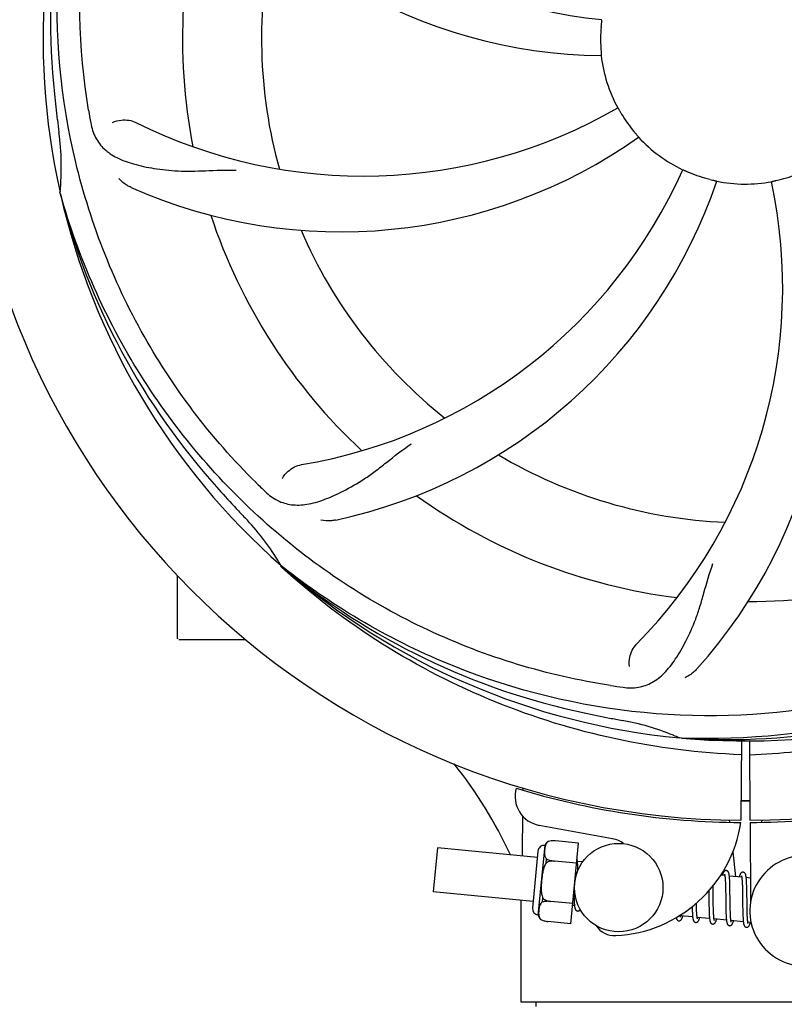
# Model space of a CAD drawing. Units: millimetres. Extents: x 1664 to 7370, y -4603 to 3292.
# Drawn here: x 2377 to 2481, y -1753 to -1619 of the extents above; entities that cross this region are included whole.
import ezdxf

# ---------------------------------------------------------------- set-up
doc = ezdxf.new("R2010")
doc.units = ezdxf.units.MM
doc.header["$LTSCALE"] = 30.734
doc.header["$PDMODE"] = 3
doc.header["$PDSIZE"] = 1
doc.layers.get('0').update_dxf_attribs({"linetype": 'CONTINUOUS'})
doc.layers.get('Defpoints').update_dxf_attribs({"linetype": 'CONTINUOUS'})
doc.layers.add('COTAS', color=7, linetype='CONTINUOUS')
doc.styles.add('ARIAL', font='arial.ttf')
doc.dimstyles.new('Diseño_PlanosFabricacion', dxfattribs={"dimtxt": 55, "dimasz": 60, "dimexe": 10, "dimexo": 10, "dimgap": 10, "dimtad": 1, "dimtih": 1, "dimtoh": 1, "dimdec": 0, "dimzin": 1, "dimdsep": 46, "dimtxsty": 'ARIAL', "dimcen": 15, "dimadec": 0, "dimazin": 0, "dimtp": 0.05, "dimtm": 0.05, "dimtfac": 1, "dimtdec": 0, "dimtofl": 0, "dimtmove": 0, "dimatfit": 3, "dimfxl": 0, "dimtolj": 1, "dimarcsym": 0})

# ---------------------------------------------------------------- blocks, each defined once
blk = doc.blocks.new('*D5')
at = {"layer": 'COTAS', "color": 0, "lineweight": -2}
for p, q in [((4885.47, -1494.56), (4885.47, -2341.87)), ((2265.32, -2037.56), (2265.32, -2341.87)), ((2325.32, -2331.87), (4825.47, -2331.87))]:
    blk.add_line(p, q, dxfattribs=at)
at = {"layer": 'COTAS', "color": 0, "lineweight": 0}
for points in [[(2325.32, -2321.87), (2325.32, -2341.87), (2265.32, -2331.87)], [(4825.47, -2321.87), (4825.47, -2341.87), (4885.47, -2331.87)]]:
    blk.add_solid(points, dxfattribs=at)
at = {"layer": 'Defpoints', "color": 0, "lineweight": 0}
for p in [(4885.47, -1484.56), (2265.32, -2027.56), (4885.47, -2331.87)]:
    blk.add_point(p, dxfattribs=at)
at = {"layer": 'COTAS', "color": 0, "insert": (3575.32, -2293.79), "char_height": 55, "attachment_point": 5, "style": 'ARIAL'}
blk.add_mtext('\\A1;2620 mm', dxfattribs=at)
blk = doc.blocks.new('A$C2FB80903')
for p, q in [((141.12, 522.96), (141.05, 523.19)), ((171.14, 472.29), (170.95, 472.46)), ((171.23, 472.38), (171.04, 472.53)), ((157, 462.65), (157, 471.19)), ((162, 462.5), (157.15, 462.5)), ((166.25, 462.5), (162, 462.5)), ((225.31, 449.16), (225.07, 449.17)), ((233.45, 448.79), (233.39, 438)), ((234.55, 448.77), (234.61, 438)), ((203.79, 442.34), (203.79, 442.42)), ((215.97, 435.5), (206.04, 437.31)), ((231.8, 438.05), (231.83, 437.74)), ((234.62, 437.7), (234.68, 426.87)), ((236.2, 438.05), (236.17, 437.74)), ((192.22, 434.25), (191.64, 428.28)), ((205.78, 432.94), (192.22, 434.25)), ((205.91, 425.15), (206.82, 434.6)), ((207.26, 435.14), (207.26, 435.15)), ((207.26, 435.14), (207.26, 435.14)), ((211.37, 434.91), (208.24, 435.22)), ((210.31, 423.97), (211.37, 434.91)), ((205.86, 433.82), (205.12, 426.1)), ((232.29, 433.72), (232.67, 430.35)), ((206.98, 432.22), (207.03, 432.75)), ((208.11, 432.46), (208.12, 432.47)), ((211.1, 432.18), (208.11, 432.47)), ((211.93, 432.35), (211.21, 432.42)), ((211.27, 431.67), (211.26, 431.84)), ((211.27, 431.48), (211.27, 431.67)), ((231.21, 430.5), (230.64, 430.55)), ((233.5, 430.28), (231.82, 430.44)), ((234.66, 430.16), (234.11, 430.22)), ((229.61, 428.81), (229.61, 429.1)), ((229.62, 428.18), (229.61, 428.81)), ((231.26, 429.88), (231.27, 429.73)), ((231.27, 429.73), (231.28, 429.57)), ((231.28, 429.57), (231.29, 429.4)), ((231.29, 429.4), (231.29, 429.22)), ((231.29, 429.22), (231.3, 429.03)), ((231.3, 429.03), (231.3, 428.73)), ((231.87, 429.68), (231.86, 429.85)), ((231.88, 429.5), (231.87, 429.68)), ((231.88, 429.32), (231.88, 429.5)), ((231.89, 429.12), (231.88, 429.32)), ((231.9, 428.8), (231.89, 429.12)), ((231.9, 428.36), (231.9, 428.8)), ((233.55, 429.73), (233.56, 429.59)), ((233.56, 429.59), (233.56, 429.46)), ((233.56, 429.46), (233.57, 429.31)), ((233.57, 429.31), (233.58, 429.15)), ((233.58, 429.15), (233.58, 428.99)), ((233.58, 428.99), (233.59, 428.72)), ((234.16, 429.51), (234.15, 429.67)), ((234.16, 429.34), (234.16, 429.51)), ((234.17, 429.16), (234.16, 429.34)), ((234.18, 428.97), (234.17, 429.16)), ((234.18, 428.66), (234.18, 428.97)), ((205.2, 426.97), (191.64, 428.28)), ((206.47, 426.92), (206.52, 427.45)), ((210.73, 428.32), (210.74, 428.13)), ((210.74, 428.13), (210.74, 427.78)), ((210.74, 427.78), (210.75, 427.55)), ((210.75, 427.55), (210.76, 427.33)), ((229.02, 428.42), (229.03, 427.88)), ((231.3, 428.73), (231.31, 428.4)), ((231.31, 428.4), (231.32, 427.94)), ((231.32, 427.94), (231.33, 426.69)), ((231.92, 427.29), (231.9, 428.36)), ((233.59, 428.72), (233.59, 428.44)), ((233.59, 428.44), (233.6, 428.14)), ((233.6, 428.14), (233.61, 427.72)), ((233.61, 427.72), (233.62, 426.35)), ((234.19, 428.34), (234.18, 428.66)), ((234.2, 427.75), (234.19, 428.34)), ((203.6, 413.33), (203.6, 427.13)), ((203.6, 413.33), (203.6, 427.13)), ((207.59, 426.99), (207.59, 427)), ((210.58, 426.71), (207.59, 426.99)), ((210.82, 426.43), (210.55, 426.46)), ((210.76, 427.33), (210.77, 427.13)), ((227.35, 426.63), (227.35, 426.77)), ((227.36, 426.33), (227.35, 426.63)), ((227.37, 426.14), (227.36, 426.33)), ((227.37, 425.96), (227.37, 426.14)), ((229.04, 426.87), (229.05, 426.42)), ((229.05, 426.42), (229.06, 426.1)), ((229.64, 426.69), (229.63, 427.11)), ((229.64, 426.39), (229.64, 426.69)), ((229.65, 426.11), (229.64, 426.39)), ((229.66, 425.85), (229.65, 426.11)), ((231.33, 426.69), (231.34, 426.19)), ((231.34, 426.19), (231.35, 425.83)), ((231.93, 426.69), (231.92, 427.29)), ((231.93, 426.35), (231.93, 426.69)), ((231.94, 426.02), (231.93, 426.35)), ((233.62, 426.35), (233.63, 425.9)), ((234.22, 426.15), (234.21, 426.51)), ((234.23, 425.82), (234.22, 426.15)), ((226.84, 424.89), (225.16, 425.05)), ((226.78, 425.99), (226.78, 425.81)), ((226.78, 425.81), (226.79, 425.64)), ((226.79, 425.64), (226.8, 425.48)), ((227.38, 425.79), (227.37, 425.96)), ((227.38, 425.63), (227.38, 425.79)), ((227.39, 425.48), (227.38, 425.63)), ((229.13, 424.67), (227.45, 424.83)), ((229.06, 426.1), (229.06, 425.9)), ((229.06, 425.9), (229.07, 425.7)), ((229.07, 425.7), (229.08, 425.51)), ((229.08, 425.51), (229.08, 425.33)), ((229.66, 425.68), (229.66, 425.85)), ((229.67, 425.52), (229.66, 425.68)), ((229.68, 425.38), (229.67, 425.52)), ((229.68, 425.24), (229.68, 425.38)), ((231.35, 425.83), (231.35, 425.6)), ((231.35, 425.6), (231.36, 425.39)), ((231.36, 425.39), (231.37, 425.18)), ((231.94, 425.81), (231.94, 426.02)), ((231.95, 425.61), (231.94, 425.81)), ((231.95, 425.43), (231.95, 425.61)), ((231.96, 425.25), (231.95, 425.43)), ((231.97, 425.09), (231.96, 425.25)), ((231.97, 425.02), (231.97, 425.09)), ((233.63, 425.9), (233.64, 425.57)), ((233.64, 425.57), (233.64, 425.37)), ((233.64, 425.37), (233.65, 425.18)), ((233.65, 425.18), (233.66, 424.99)), ((233.66, 424.99), (233.67, 424.82)), ((234.23, 425.61), (234.23, 425.82)), ((234.24, 425.41), (234.23, 425.61)), ((234.24, 425.22), (234.24, 425.41)), ((234.25, 425.05), (234.24, 425.22)), ((234.26, 424.89), (234.25, 425.05)), ((234.26, 424.81), (234.26, 424.89)), ((206.24, 424.53), (206.24, 424.54)), ((206.24, 424.54), (206.24, 424.54)), ((210.31, 423.97), (207.19, 424.27)), ((231.42, 424.45), (229.74, 424.61)), ((233.71, 424.23), (232.03, 424.39)), ((234.76, 424.13), (234.32, 424.17)), ((264.4, 413.33), (203.6, 413.33)), ((205.58, 413.33), (205.58, 412.75))]:
    blk.add_line(p, q)
for points in [[(211.21, 432.39), (211.21, 432.44), (211.2, 432.5), (211.19, 432.55), (211.19, 432.6), (211.18, 432.64), (211.17, 432.68), (211.16, 432.72), (211.16, 432.75)], [(211.26, 431.84), (211.25, 431.92), (211.25, 431.99), (211.24, 432.07), (211.24, 432.14), (211.23, 432.2), (211.23, 432.27), (211.22, 432.33), (211.21, 432.39)], [(211.28, 431.19), (211.28, 431.29), (211.27, 431.48)], [(231.4, 431.18), (231.39, 431.18), (231.33, 431.18), (231.28, 431.17), (231.23, 431.15), (231.18, 431.12), (231.14, 431.1), (231.11, 431.07), (231.08, 431.04), (231.06, 431.01), (231.04, 430.98), (231.02, 430.95), (231, 430.91), (230.98, 430.88), (230.97, 430.84), (230.95, 430.8), (230.93, 430.76), (230.91, 430.71), (230.9, 430.66), (230.88, 430.61), (230.86, 430.55), (230.85, 430.53)], [(231.17, 430.69), (231.17, 430.69), (231.16, 430.69), (231.16, 430.69), (231.17, 430.68), (231.17, 430.67), (231.17, 430.66), (231.18, 430.64), (231.18, 430.62), (231.19, 430.6), (231.19, 430.57), (231.2, 430.54), (231.21, 430.51)], [(231.21, 430.51), (231.21, 430.47), (231.22, 430.44), (231.22, 430.39), (231.23, 430.35), (231.23, 430.3), (231.24, 430.25), (231.24, 430.19), (231.25, 430.14), (231.25, 430.07), (231.26, 430.01), (231.26, 429.94), (231.26, 429.88)], [(231.82, 430.4), (231.81, 430.46), (231.81, 430.51), (231.8, 430.56), (231.79, 430.61), (231.79, 430.65), (231.78, 430.7), (231.77, 430.74), (231.76, 430.78), (231.75, 430.81), (231.74, 430.85), (231.73, 430.88), (231.72, 430.92), (231.7, 430.95), (231.69, 430.98), (231.67, 431.01), (231.64, 431.04), (231.61, 431.08), (231.58, 431.11), (231.53, 431.14), (231.48, 431.16), (231.43, 431.18), (231.4, 431.18)], [(231.86, 429.85), (231.86, 429.93), (231.85, 430), (231.85, 430.08), (231.84, 430.15), (231.84, 430.21), (231.83, 430.28), (231.83, 430.34), (231.82, 430.4)], [(233.69, 430.96), (233.68, 430.96), (233.62, 430.96), (233.57, 430.95), (233.52, 430.93), (233.48, 430.91), (233.44, 430.89), (233.41, 430.86), (233.39, 430.83), (233.36, 430.81), (233.34, 430.78), (233.32, 430.75), (233.31, 430.72), (233.29, 430.69), (233.27, 430.66), (233.26, 430.62), (233.24, 430.59), (233.23, 430.55), (233.21, 430.51), (233.19, 430.46), (233.18, 430.41), (233.16, 430.36), (233.14, 430.31)], [(233.45, 430.47), (233.45, 430.47), (233.45, 430.47), (233.45, 430.47), (233.46, 430.46), (233.46, 430.45), (233.46, 430.44), (233.47, 430.42), (233.47, 430.4), (233.48, 430.38), (233.48, 430.36), (233.49, 430.33), (233.49, 430.3)], [(233.49, 430.3), (233.5, 430.26), (233.5, 430.23), (233.51, 430.19), (233.51, 430.15), (233.52, 430.1), (233.52, 430.06), (233.53, 430.01), (233.53, 429.96), (233.54, 429.9), (233.54, 429.85), (233.55, 429.79), (233.55, 429.73)], [(234.11, 430.2), (234.1, 430.25), (234.09, 430.3), (234.09, 430.35), (234.08, 430.4), (234.07, 430.44), (234.07, 430.48), (234.06, 430.52), (234.05, 430.56), (234.04, 430.6), (234.03, 430.63), (234.02, 430.67), (234.01, 430.7), (233.99, 430.73), (233.98, 430.76), (233.96, 430.79), (233.93, 430.82), (233.9, 430.86), (233.86, 430.89), (233.82, 430.92), (233.77, 430.94), (233.72, 430.96), (233.69, 430.96)], [(234.15, 429.67), (234.14, 429.74), (234.14, 429.81), (234.14, 429.88), (234.13, 429.95), (234.12, 430.02), (234.12, 430.08), (234.11, 430.14), (234.11, 430.2)], [(229.03, 427.88), (229.03, 427.66), (229.04, 426.87)], [(229.63, 427.11), (229.63, 427.69), (229.62, 428.18)], [(234.21, 426.51), (234.21, 427.13), (234.21, 427.26), (234.2, 427.75)], [(210.77, 427.13), (210.77, 427.04), (210.78, 426.95), (210.78, 426.87), (210.79, 426.79), (210.79, 426.71), (210.8, 426.64), (210.8, 426.57), (210.81, 426.5), (210.82, 426.44)], [(210.82, 426.44), (210.82, 426.38), (210.83, 426.33), (210.84, 426.27), (210.85, 426.23), (210.85, 426.18), (210.86, 426.14), (210.87, 426.1), (210.88, 426.06), (210.89, 426.02), (210.9, 425.98), (210.92, 425.95), (210.93, 425.92), (210.95, 425.89), (210.97, 425.85), (210.99, 425.82), (211.03, 425.79), (211.07, 425.75), (211.11, 425.72), (211.16, 425.7), (211.22, 425.69), (211.23, 425.69)], [(226.77, 426.27), (226.77, 426.19), (226.78, 425.99)], [(211.23, 425.69), (211.25, 425.69), (211.3, 425.69), (211.35, 425.7), (211.4, 425.72), (211.45, 425.74), (211.49, 425.77), (211.52, 425.8), (211.55, 425.83), (211.57, 425.86), (211.59, 425.89), (211.6, 425.9)], [(224.6, 424.8), (224.61, 424.77), (224.62, 424.73), (224.63, 424.69), (224.64, 424.66), (224.65, 424.63), (224.67, 424.6), (224.68, 424.57), (224.7, 424.53), (224.73, 424.5), (224.76, 424.47), (224.8, 424.43), (224.84, 424.4), (224.89, 424.38), (224.95, 424.37), (224.97, 424.37)], [(224.97, 424.37), (225, 424.36), (225.05, 424.37), (225.11, 424.38), (225.16, 424.4), (225.2, 424.43), (225.24, 424.46), (225.27, 424.49), (225.29, 424.51), (225.31, 424.54), (225.33, 424.57), (225.35, 424.6), (225.37, 424.63), (225.38, 424.66), (225.4, 424.7), (225.42, 424.74), (225.43, 424.77), (225.45, 424.82), (225.46, 424.86), (225.48, 424.91), (225.5, 424.95), (225.51, 425.01), (225.52, 425.02)], [(225.17, 425.03), (225.16, 425.06), (225.15, 425.1), (225.15, 425.13)], [(225.2, 424.86), (225.2, 424.86), (225.21, 424.85), (225.21, 424.86), (225.2, 424.86), (225.2, 424.87), (225.2, 424.88), (225.19, 424.9), (225.19, 424.92), (225.18, 424.94), (225.18, 424.97), (225.17, 424.99), (225.17, 425.03)], [(226.8, 425.48), (226.8, 425.4), (226.81, 425.33), (226.81, 425.25), (226.82, 425.19), (226.82, 425.12), (226.83, 425.06), (226.83, 425), (226.84, 424.94)], [(226.84, 424.94), (226.84, 424.88), (226.85, 424.83), (226.86, 424.78), (226.86, 424.73), (226.87, 424.69), (226.88, 424.64), (226.89, 424.6), (226.89, 424.57), (226.9, 424.53), (226.91, 424.5), (226.92, 424.46), (226.93, 424.43), (226.95, 424.4), (226.96, 424.37), (226.98, 424.34), (227, 424.31), (227.02, 424.27), (227.05, 424.24), (227.09, 424.21), (227.14, 424.18), (227.19, 424.16), (227.24, 424.15), (227.26, 424.15)], [(227.26, 424.15), (227.29, 424.14), (227.34, 424.15), (227.4, 424.16), (227.45, 424.18), (227.49, 424.21), (227.53, 424.24), (227.56, 424.26), (227.58, 424.29), (227.6, 424.32), (227.62, 424.35), (227.64, 424.38), (227.66, 424.41), (227.67, 424.44), (227.69, 424.48), (227.71, 424.52), (227.72, 424.56), (227.74, 424.6), (227.76, 424.64), (227.77, 424.69), (227.79, 424.74), (227.81, 424.8)], [(227.45, 424.83), (227.45, 424.87), (227.44, 424.91), (227.43, 424.95), (227.43, 425), (227.42, 425.05), (227.42, 425.1), (227.41, 425.16), (227.41, 425.22), (227.41, 425.28), (227.4, 425.34), (227.4, 425.41), (227.39, 425.48)], [(227.49, 424.64), (227.49, 424.64), (227.49, 424.65), (227.49, 424.66), (227.48, 424.67), (227.48, 424.69), (227.47, 424.71), (227.47, 424.74), (227.46, 424.76), (227.46, 424.8), (227.45, 424.83)], [(229.08, 425.33), (229.09, 425.24), (229.09, 425.16), (229.1, 425.08), (229.1, 425.01), (229.11, 424.93), (229.11, 424.86), (229.12, 424.8), (229.13, 424.73), (229.13, 424.67)], [(229.74, 424.58), (229.74, 424.62), (229.73, 424.65), (229.73, 424.69), (229.72, 424.74), (229.72, 424.78), (229.71, 424.83), (229.71, 424.88), (229.7, 424.93), (229.7, 424.99), (229.7, 425.05), (229.69, 425.11), (229.69, 425.17), (229.68, 425.24)], [(231.37, 425.18), (231.37, 425.08), (231.38, 424.99), (231.38, 424.9), (231.39, 424.81), (231.4, 424.73), (231.4, 424.65), (231.41, 424.58), (231.42, 424.51)], [(232.04, 424.35), (232.03, 424.39), (232.02, 424.43), (232.02, 424.47), (232.01, 424.52), (232.01, 424.57), (232, 424.63), (232, 424.68), (231.99, 424.74), (231.99, 424.81), (231.98, 424.87), (231.98, 424.94), (231.97, 425.02)], [(233.67, 424.82), (233.67, 424.74), (233.67, 424.66), (233.68, 424.59), (233.68, 424.52), (233.69, 424.45), (233.7, 424.38), (233.7, 424.32), (233.71, 424.26)], [(234.32, 424.14), (234.32, 424.17), (234.31, 424.22), (234.31, 424.26), (234.3, 424.31), (234.3, 424.36), (234.29, 424.42), (234.28, 424.47), (234.28, 424.53), (234.27, 424.6), (234.27, 424.67), (234.27, 424.74), (234.26, 424.81)], [(229.13, 424.67), (229.14, 424.62), (229.15, 424.56), (229.15, 424.51), (229.16, 424.46), (229.17, 424.42), (229.18, 424.37), (229.19, 424.33), (229.2, 424.29), (229.21, 424.26), (229.22, 424.22), (229.23, 424.19), (229.25, 424.16), (229.26, 424.13), (229.28, 424.09), (229.31, 424.06), (229.34, 424.02), (229.38, 423.99), (229.43, 423.96), (229.48, 423.94), (229.53, 423.93), (229.55, 423.92)], [(229.55, 423.92), (229.57, 423.92), (229.63, 423.93), (229.68, 423.94), (229.73, 423.96), (229.78, 423.99), (229.81, 424.01), (229.84, 424.04), (229.87, 424.07), (229.89, 424.1), (229.91, 424.12), (229.93, 424.15), (229.94, 424.18), (229.96, 424.22), (229.98, 424.25), (229.99, 424.28), (230.01, 424.32), (230.02, 424.36), (230.04, 424.4), (230.05, 424.45), (230.07, 424.5), (230.09, 424.55), (230.1, 424.58)], [(229.78, 424.42), (229.78, 424.42), (229.78, 424.41), (229.78, 424.41), (229.78, 424.42), (229.78, 424.43), (229.78, 424.44), (229.77, 424.46), (229.77, 424.47), (229.76, 424.5), (229.76, 424.52), (229.75, 424.55), (229.74, 424.58)], [(231.42, 424.51), (231.42, 424.44), (231.43, 424.38), (231.44, 424.32), (231.45, 424.27), (231.46, 424.22), (231.46, 424.17), (231.47, 424.12), (231.48, 424.08), (231.5, 424.04), (231.51, 424), (231.52, 423.97), (231.54, 423.93), (231.55, 423.9), (231.58, 423.86), (231.6, 423.83), (231.64, 423.79), (231.68, 423.76), (231.73, 423.74), (231.78, 423.72), (231.83, 423.71), (231.84, 423.7)], [(231.84, 423.7), (231.86, 423.7), (231.91, 423.71), (231.96, 423.72), (232.01, 423.74), (232.06, 423.76), (232.09, 423.79), (232.13, 423.81), (232.15, 423.84), (232.17, 423.87), (232.19, 423.9), (232.21, 423.93), (232.23, 423.96), (232.25, 423.99), (232.26, 424.03), (232.28, 424.07), (232.3, 424.11), (232.31, 424.15), (232.33, 424.19), (232.35, 424.24), (232.36, 424.29), (232.38, 424.34), (232.39, 424.35)], [(232.07, 424.2), (232.07, 424.2), (232.07, 424.21), (232.06, 424.22), (232.06, 424.24), (232.05, 424.26), (232.05, 424.29), (232.04, 424.32), (232.04, 424.35)], [(233.71, 424.26), (233.71, 424.21), (233.72, 424.16), (233.73, 424.11), (233.73, 424.06), (233.74, 424.02), (233.75, 423.97), (233.76, 423.93), (233.76, 423.9), (233.77, 423.86), (233.78, 423.83), (233.79, 423.79), (233.81, 423.76), (233.82, 423.73), (233.83, 423.7), (233.85, 423.67), (233.87, 423.64), (233.9, 423.61), (233.93, 423.57), (233.97, 423.54), (234.01, 423.52), (234.06, 423.5), (234.11, 423.49), (234.13, 423.48)], [(234.13, 423.48), (234.15, 423.48), (234.21, 423.49), (234.26, 423.5), (234.31, 423.52), (234.36, 423.55), (234.39, 423.57), (234.42, 423.6), (234.45, 423.63), (234.47, 423.66), (234.49, 423.69), (234.51, 423.72), (234.53, 423.76), (234.55, 423.79), (234.56, 423.83), (234.58, 423.87), (234.6, 423.91), (234.61, 423.96), (234.63, 424.01), (234.65, 424.06), (234.67, 424.11), (234.67, 424.13)], [(234.36, 423.98), (234.36, 423.98), (234.36, 423.99), (234.35, 424), (234.35, 424.02), (234.34, 424.04), (234.34, 424.07), (234.33, 424.1), (234.32, 424.14)]]:
    blk.add_lwpolyline(points)
blk.add_circle((216.81, 428.87), 6)
for centre, radius, start, end in [((234, 544), 106, 90.3322, 269.6678), ((234, 544), 106, 270.3322, 89.6678), ((221.69, 615.24), 69, 207.4682, 264.0184), ((234, 544), 95.24, 156.766, 192.6081), ((234.35, 546.57), 94.59, 158.28, 186.0931), ((215.34, 611.73), 70, 210.0575, 269.2752), ((234, 544), 76.34, 162.2607, 191.0406), ((234, 544), 65.62, 167.3057, 195.6102), ((234, 544), 19.65, 175.2896, 183.7124), ((234, 544), 19.69, 186.5901, 208.3664), ((489.38, 573.97), 351.09, 186.1224, 186.6945), ((297.63, 559.54), 154.77, 189.3764, 190.0196), ((182.17, 594.4), 69, 243.4682, 300.0184), ((234, 544), 93.95, 186.6963, 187.7582), ((234, 544), 19.65, 211.2896, 219.7124), ((106.76, 526.66), 34.47, 354.2573, 7.7673), ((179.09, 587.83), 70, 246.0566, 305.2752), ((234, 544), 19.69, 222.5901, 244.3664), ((162.45, 554.31), 69, 279.4683, 336.0184), ((234, 544), 19.65, 247.2896, 255.7124), ((175.35, 505.33), 70, 318.0566, 17.2752), ((234, 544), 19.65, 283.2896, 291.7124), ((163.82, 547.19), 70, 282.0566, 341.2752), ((170.05, 510.28), 69, 315.4682, 12.0184), ((234, 544), 19.69, 258.5901, 280.3664), ((234, 544), 95.24, 192.766, 228.6079), ((232.78, 546.28), 94.59, 194.28, 222.0932), ((234, 544), 76.34, 198.2607, 227.0406), ((234, 544), 65.62, 203.3057, 231.6102), ((234, 544), 65.62, 239.3057, 267.6102), ((276.36, 593.99), 154.79, 225.3764, 226.0196), ((423, 718.37), 351.1, 222.1224, 222.6945), ((234, 544), 76.34, 234.2607, 263.0406), ((234, 544), 93.95, 222.6963, 223.7582), ((141.19, 455.13), 34.55, 31.7531, 43.7572), ((234, 544), 76.34, 270.2607, 299.0406), ((142.09, 455.71), 33.48, 30.1995, 31.7196), ((231.67, 545.13), 94.59, 230.28, 258.0932), ((234, 544), 95.24, 228.766, 264.6079), ((157.15, 462.65), 0.15, 180, 194.9906), ((234, 544), 95.24, 264.766, 300.6079), ((231.45, 543.54), 94.59, 266.28, 294.0932), ((238.89, 609.33), 154.79, 261.3764, 262.0196), ((284.41, 796.16), 351.1, 258.1224, 258.6945), ((234, 544), 93.95, 258.6963, 259.7582), ((211.15, 417.55), 34.55, 67.7531, 79.7572), ((211.54, 418.54), 33.48, 66.1995, 67.7196), ((147.86, 408.39), 59.7, 24.6556, 38.6333), ((206.76, 441.25), 4, 164.074, 259.6678), ((234, 544), 106.3, 252.9959, 269.6678), ((234, 544), 106.3, 270.3322, 286.5705), ((234, 544), 103.32, 269.6663, 270.3337), ((234, 544), 103.35, 269.666, 270.334), ((234, 544), 103.35, 270, 270.334), ((215.49, 440.43), 18.1, 272.923, 351.3426), ((215.34, 432.06), 3.5, 52.3931, 79.6678), ((206.73, 433.73), 0.875, 84.5, 174.5), ((207.82, 434.23), 1.07, 121.5208, 159.7276), ((207.99, 432.06), 3.17, 92.2989, 93.5411), ((207.99, 432.02), 3.21, 91.7293, 92.3005), ((207.99, 431.97), 3.25, 89.8325, 91.7252), ((207.99, 431.94), 3.28, 89.6082, 89.834), ((207.99, 431.92), 3.31, 87.6598, 89.6062), ((207.99, 431.9), 3.33, 87.5185, 87.6617), ((207.99, 431.88), 3.34, 85.6916, 87.5179), ((242.09, 425.72), 7.5, 84.2132, 265.1066), ((205.99, 426.02), 0.875, 174.5, 264.5), ((206.97, 425.32), 1.07, 189.2724, 227.4792), ((216.26, 425.35), 3, 213.0403, 272.923)]:
    blk.add_arc(centre, radius, start, end)
for start_param, end_param in [(1.458791, 1.459358), (1.467439, 1.480057)]:
    blk.add_ellipse((234, 393.75), major_axis=(0, 434.74), ratio=0.069927, start_param=start_param, end_param=end_param)
for points, knots in [([(144.93, 534.32), (143.53, 542.8), (143.19, 560.39), (150.22, 585.93), (164.35, 608.79), (177.83, 620.86), (185.28, 625.83)], [0, 0, 0, 0, 0.244703, 0.492965, 0.744714, 1, 1, 1, 1]), ([(167.63, 483.82), (161.51, 489.85), (150.9, 503.88), (141.57, 528.68), (139.57, 555.48), (143.38, 573.16), (146.49, 581.57)], [0, 0, 0, 0, 0.244703, 0.492965, 0.744714, 1, 1, 1, 1]), ([(214.5, 546.61), (214.51, 546.61), (214.5, 546.57), (214.5, 546.53), (214.49, 546.43), (214.48, 546.32), (214.46, 546.16), (214.44, 545.93), (214.42, 545.74), (214.41, 545.61)], [0, 0, 0, 0, 0.01912, 0.07512, 0.166634, 0.29019, 0.441474, 0.614873, 1, 1, 1, 1]), ([(214.39, 542.73), (214.4, 542.6), (214.41, 542.42), (214.43, 542.18), (214.44, 542.03), (214.45, 541.92), (214.46, 541.82), (214.45, 541.78), (214.46, 541.74), (214.46, 541.74)], [0, 0, 0, 0, 0.384532, 0.558715, 0.710378, 0.834237, 0.925396, 0.98111, 1, 1, 1, 1]), ([(216.69, 534.65), (216.7, 534.66), (216.71, 534.62), (216.74, 534.59), (216.78, 534.5), (216.85, 534.4), (216.92, 534.27), (217.04, 534.06), (217.14, 533.9), (217.2, 533.79)], [0, 0, 0, 0, 0.01912, 0.07512, 0.166634, 0.29019, 0.441474, 0.614873, 1, 1, 1, 1]), ([(148.15, 532.66), (148.52, 532.86), (149.61, 533.11), (150.75, 532.96), (151.35, 532.67)], [0, 0, 0, 0, 0.388616, 1, 1, 1, 1]), ([(145.22, 532.61), (145.34, 531.92), (145.74, 530.61), (147.01, 528.96), (148.83, 527.77), (151.14, 526.94), (153.93, 526.37), (156.56, 526.09), (158.9, 526.05), (161.53, 526.16), (163.56, 526.25), (164.95, 526.2)], [0, 0, 0, 0, 0.092735, 0.179154, 0.271471, 0.37815, 0.503879, 0.649641, 0.729735, 0.814711, 1, 1, 1, 1]), ([(218.88, 531.44), (218.96, 531.34), (219.08, 531.2), (219.23, 531.03), (219.33, 530.91), (219.41, 530.82), (219.47, 530.75), (219.49, 530.71), (219.52, 530.69), (219.52, 530.69)], [0, 0, 0, 0, 0.384577, 0.558797, 0.710453, 0.834289, 0.925434, 0.981123, 1, 1, 1, 1]), ([(150.68, 523.86), (150.51, 523.93), (149.91, 524.24), (149.36, 524.68), (149.04, 525.05)], [0, 0, 0, 0, 0.271836, 1, 1, 1, 1]), ([(225.49, 526.26), (225.49, 526.27), (225.52, 526.25), (225.57, 526.24), (225.66, 526.19), (225.77, 526.15), (225.9, 526.09), (226.12, 525.99), (226.29, 525.92), (226.41, 525.87)], [0, 0, 0, 0, 0.01912, 0.07512, 0.166634, 0.29019, 0.441474, 0.614873, 1, 1, 1, 1]), ([(229.15, 524.95), (229.27, 524.92), (229.45, 524.88), (229.68, 524.82), (229.83, 524.79), (229.94, 524.76), (230.04, 524.74), (230.07, 524.72), (230.11, 524.72), (230.11, 524.72)], [0, 0, 0, 0, 0.384579, 0.5588, 0.710458, 0.834294, 0.925438, 0.981125, 1, 1, 1, 1]), ([(237.54, 524.65), (237.54, 524.66), (237.58, 524.66), (237.62, 524.67), (237.71, 524.69), (237.83, 524.72), (237.98, 524.75), (238.21, 524.8), (238.39, 524.84), (238.52, 524.87)], [0, 0, 0, 0, 0.01912, 0.07512, 0.166634, 0.29019, 0.441474, 0.614873, 1, 1, 1, 1]), ([(215.68, 456.3), (207.18, 457.59), (190.35, 462.7), (168.23, 477.28), (150.86, 497.78), (143.55, 514.33), (141.12, 522.96)], [0, 0, 0, 0, 0.244703, 0.492965, 0.744714, 1, 1, 1, 1]), ([(311.75, 499.47), (307.9, 491.79), (297.83, 477.37), (277.13, 460.83), (252.26, 450.64), (234.27, 448.81), (225.31, 449.16)], [0, 0, 0, 0, 0.244703, 0.492965, 0.744714, 1, 1, 1, 1]), ([(168.87, 482.6), (169.37, 482.12), (170.47, 481.29), (172.47, 480.7), (174.65, 480.8), (177.01, 481.5), (179.61, 482.69), (181.92, 484.01), (183.83, 485.37), (185.9, 487.01), (187.51, 488.28), (188.67, 489.05)], [0, 0, 0, 0, 0.0926, 0.178909, 0.271164, 0.377826, 0.503588, 0.649402, 0.729525, 0.814542, 1, 1, 1, 1]), ([(171.21, 484.36), (171.4, 484.75), (172.13, 485.59), (173.14, 486.14), (173.8, 486.25)], [0, 0, 0, 0, 0.388617, 1, 1, 1, 1]), ([(178.43, 478.73), (178.25, 478.69), (177.58, 478.59), (176.88, 478.62), (176.4, 478.73)], [0, 0, 0, 0, 0.271836, 1, 1, 1, 1]), ([(233.44, 446.89), (227.73, 447.11), (216.32, 448.54), (199.86, 453.62), (184.53, 461.48), (175.37, 468.44), (171.14, 472.29)], [0, 0, 0, 0, 0.250002, 0.499994, 0.749995, 1, 1, 1, 1]), ([(270.73, 462.28), (263.1, 458.33), (246.48, 452.57), (220.01, 451.36), (193.9, 457.74), (178.26, 466.83), (171.23, 472.38)], [0, 0, 0, 0, 0.244703, 0.492965, 0.744714, 1, 1, 1, 1]), ([(217.4, 456.05), (218.09, 455.95), (219.46, 455.92), (221.42, 456.62), (223.12, 457.98), (224.62, 459.93), (226.02, 462.4), (227.11, 464.82), (227.86, 467.03), (228.57, 469.57), (229.12, 471.53), (229.59, 472.84)], [0, 0, 0, 0, 0.092727, 0.179138, 0.27145, 0.378129, 0.50386, 0.649625, 0.729722, 0.814701, 1, 1, 1, 1]), ([(218.26, 458.85), (218.18, 459.26), (218.28, 460.37), (218.77, 461.42), (219.24, 461.89)], [0, 0, 0, 0, 0.388617, 1, 1, 1, 1]), ([(234.56, 446.89), (238.72, 447.05), (247.04, 447.9), (259.24, 450.73), (270.98, 455.08), (278.38, 458.96), (281.94, 461.13)], [0, 0, 0, 0, 0.249996, 0.499996, 0.749997, 1, 1, 1, 1]), ([(227.41, 458.54), (227.29, 458.4), (226.8, 457.92), (226.22, 457.54), (225.77, 457.34)], [0, 0, 0, 0, 0.271837, 1, 1, 1, 1]), ([(207.26, 435.14), (207.21, 435.1), (207.12, 435.02), (207.01, 434.88), (206.93, 434.74), (206.85, 434.54), (206.8, 434.29), (206.76, 433.98), (206.74, 433.67), (206.75, 433.42), (206.78, 433.21), (206.83, 433.05), (206.91, 432.89), (206.99, 432.8), (207.03, 432.75)], [0, 0, 0, 0, 0.073636, 0.140135, 0.202746, 0.263355, 0.382101, 0.5, 0.617899, 0.736645, 0.797254, 0.859865, 0.926364, 1, 1, 1, 1]), ([(207.79, 435.22), (207.75, 435.22), (207.57, 435.2), (207.39, 435.17), (207.26, 435.14)], [0, 0, 0, 0, 0.260264, 1, 1, 1, 1]), ([(206.98, 432.22), (206.92, 432.14), (206.82, 431.96), (206.7, 431.68), (206.61, 431.39), (206.51, 430.99), (206.43, 430.48), (206.36, 429.87), (206.31, 429.26), (206.3, 428.75), (206.31, 428.34), (206.35, 428.04), (206.41, 427.74), (206.48, 427.54), (206.52, 427.45)], [0, 0, 0, 0, 0.062471, 0.124964, 0.187466, 0.249975, 0.374979, 0.5, 0.62502, 0.750025, 0.812534, 0.875036, 0.937529, 1, 1, 1, 1]), ([(208.11, 432.46), (208.02, 432.47), (207.82, 432.48), (207.53, 432.44), (207.24, 432.36), (207.07, 432.27), (206.98, 432.22)], [0, 0, 0, 0, 0.249976, 0.499962, 0.749968, 1, 1, 1, 1]), ([(207.03, 432.75), (207.19, 432.67), (207.55, 432.55), (207.92, 432.49), (208.12, 432.47)], [0, 0, 0, 0, 0.48106, 1, 1, 1, 1]), ([(206.52, 427.45), (206.59, 427.39), (206.75, 427.27), (207.01, 427.13), (207.29, 427.04), (207.49, 427.01), (207.59, 427)], [0, 0, 0, 0, 0.250032, 0.500038, 0.750024, 1, 1, 1, 1]), ([(206.26, 426.72), (206.2, 426.64), (206.11, 426.47), (206.03, 426.2), (205.98, 425.92), (205.96, 425.65), (205.95, 425.37), (205.97, 425.09), (206.03, 424.85), (206.13, 424.66), (206.2, 424.58), (206.24, 424.54)], [0, 0, 0, 0, 0.12745, 0.248997, 0.369036, 0.488799, 0.608769, 0.73, 0.856292, 0.924696, 1, 1, 1, 1]), ([(206.47, 426.92), (206.43, 426.9), (206.35, 426.83), (206.29, 426.76), (206.26, 426.72)], [0, 0, 0, 0, 0.522173, 1, 1, 1, 1]), ([(207.59, 426.99), (207.39, 427.01), (207.02, 427.02), (206.64, 426.97), (206.47, 426.92)], [0, 0, 0, 0, 0.518932, 1, 1, 1, 1]), ([(206.24, 424.54), (206.39, 424.47), (206.69, 424.36), (207.02, 424.29), (207.19, 424.27)], [0, 0, 0, 0, 0.481275, 1, 1, 1, 1])]:
    blk.add_open_spline(points, degree=3, knots=knots)

msp = doc.modelspace()

# ---------------------------------------------------------------- block references
msp.add_blockref('A$C2FB80903', (2241.47, -2166.06))

# ---------------------------------------------------------------- dimensions: what is measured, and where the dimension line sits
at = {"layer": 'COTAS'}
dim = msp.add_linear_dim(base=(4885.47, -2331.87), p1=(2265.32, -2027.56), p2=(4885.47, -1484.56), dimstyle='Diseño_PlanosFabricacion', override={"dimpost": ' mm'}, dxfattribs=at)
dim.commit()
dim.dimension.update_dxf_attribs({"geometry": '*D5', "text_midpoint": (3575.32, -2331.87), "dimtype": 160})

doc.saveas('drawing.dxf')
